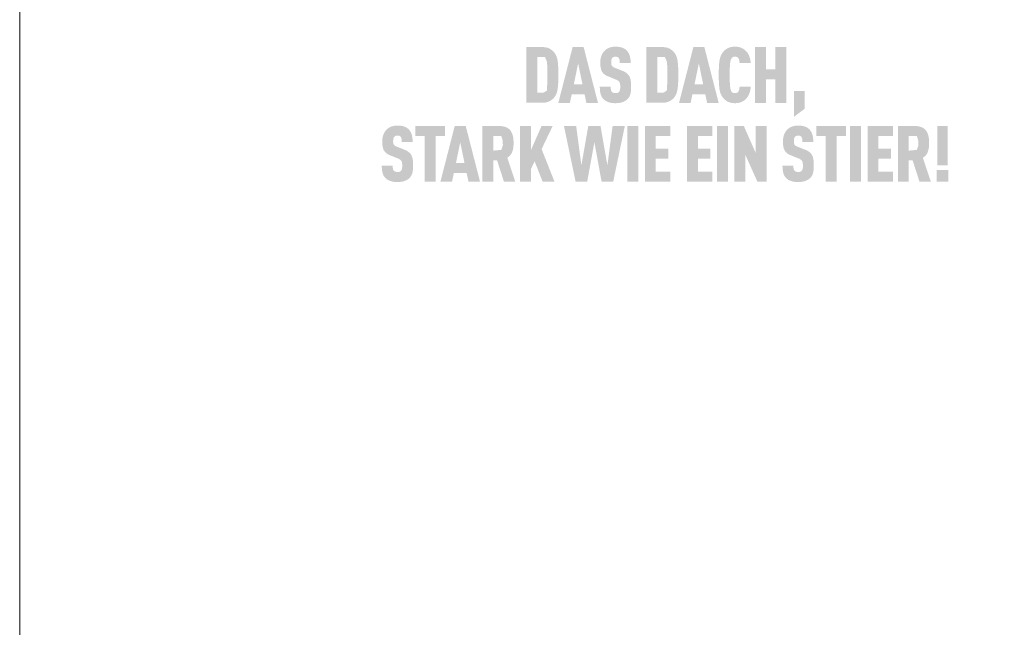
# Model space of a CAD drawing. Units: millimetres. Extents: x 0 to 49754, y 0 to 1470.
# Drawn here: x 3271 to 3461, y 651 to 768 of the extents above; entities that cross this region are included whole.
import ezdxf

# ---------------------------------------------------------------- set-up
doc = ezdxf.new("R2010")
doc.units = ezdxf.units.MM
doc.layers.add('01_PREFA-Dachprodukt', color=12, linetype='Continuous', lineweight=25, true_color=0xe1000f)
doc.layers.add('10_Blattrahmen', color=18, linetype='Continuous', lineweight=20, true_color=0x000000)

msp = doc.modelspace()

# ---------------------------------------------------------------- hatches: boundary and pattern name
h = msp.add_hatch(color=256)
h.dxf.hatch_style = 1
h.paths.add_polyline_path([(3375.122, 756.175), (3375.141, 756.849), (3375.141, 758.325), (3375.122, 758.962), (3375.106, 759.279), (3375.084, 759.583), (3375.057, 759.875), (3375.026, 760.154), (3375.008, 760.289), (3374.986, 760.421), (3374.961, 760.549), (3374.933, 760.674), (3374.902, 760.795), (3374.868, 760.912), (3374.831, 761.027), (3374.811, 761.083), (3374.791, 761.138), (3374.769, 761.192), (3374.747, 761.245), (3374.724, 761.297), (3374.7, 761.349), (3374.676, 761.399), (3374.651, 761.449), (3374.625, 761.498), (3374.598, 761.546), (3374.57, 761.593), (3374.542, 761.64), (3374.513, 761.685), (3374.483, 761.73), (3374.452, 761.774), (3374.42, 761.817), (3374.388, 761.859), (3374.311, 761.954), (3374.266, 762.006), (3374.219, 762.058), (3374.17, 762.108), (3374.12, 762.158), (3374.068, 762.206), (3374.014, 762.254), (3373.959, 762.3), (3373.902, 762.345), (3373.844, 762.39), (3373.784, 762.433), (3373.722, 762.475), (3373.658, 762.516), (3373.593, 762.556), (3373.526, 762.595), (3373.458, 762.633), (3373.423, 762.652), (3373.387, 762.67), (3373.351, 762.687), (3373.314, 762.704), (3373.276, 762.72), (3373.238, 762.736), (3373.198, 762.751), (3373.158, 762.765), (3373.118, 762.779), (3373.076, 762.793), (3372.991, 762.818), (3372.904, 762.841), (3372.813, 762.861), (3372.72, 762.88), (3372.623, 762.896), (3372.524, 762.91), (3372.422, 762.922), (3372.317, 762.931), (3372.209, 762.938), (3372.099, 762.943), (3368.955, 762.946), (3368.955, 752.165), (3371.985, 752.165), (3372.099, 752.168), (3372.209, 752.173), (3372.317, 752.18), (3372.422, 752.19), (3372.524, 752.201), (3372.623, 752.215), (3372.72, 752.232), (3372.813, 752.25), (3372.904, 752.271), (3372.991, 752.294), (3373.076, 752.319), (3373.118, 752.332), (3373.158, 752.346), (3373.198, 752.361), (3373.238, 752.376), (3373.276, 752.391), (3373.314, 752.408), (3373.351, 752.424), (3373.387, 752.442), (3373.423, 752.46), (3373.458, 752.478), (3373.526, 752.516), (3373.593, 752.555), (3373.658, 752.595), (3373.722, 752.636), (3373.784, 752.679), (3373.844, 752.722), (3373.902, 752.766), (3373.959, 752.812), (3374.014, 752.858), (3374.068, 752.905), (3374.12, 752.954), (3374.17, 753.003), (3374.219, 753.054), (3374.266, 753.105), (3374.311, 753.158), (3374.388, 753.253), (3374.42, 753.295), (3374.452, 753.338), (3374.483, 753.382), (3374.513, 753.427), (3374.542, 753.473), (3374.57, 753.519), (3374.598, 753.567), (3374.625, 753.615), (3374.651, 753.665), (3374.676, 753.715), (3374.7, 753.766), (3374.724, 753.818), (3374.747, 753.87), (3374.769, 753.924), (3374.791, 753.979), (3374.831, 754.09), (3374.868, 754.206), (3374.902, 754.325), (3374.933, 754.447), (3374.961, 754.573), (3374.986, 754.703), (3375.008, 754.836), (3375.026, 754.972), (3375.057, 755.255), (3375.084, 755.55), (3375.106, 755.856)])
h.paths.add_polyline_path([(3373.002, 755.812), (3372.92, 754.519), (3372.233, 754.106), (3371.061, 754.106), (3371.061, 761.005), (3372.564, 761.005), (3372.927, 760.177), (3372.998, 759.414), (3373.031, 758.468), (3373.038, 756.885)], flags=16)
h = msp.add_hatch(color=256)
h.dxf.hatch_style = 1
h.paths.add_polyline_path([(3377.731, 753.828), (3380.213, 753.828), (3380.561, 752.158), (3382.801, 752.158), (3380.031, 762.953), (3377.912, 762.953), (3375.143, 752.158), (3377.382, 752.158)])
h.paths.add_polyline_path([(3378.139, 755.768), (3378.972, 759.779), (3379.804, 755.768)], flags=16)
h = msp.add_hatch(color=256)
h.dxf.hatch_style = 1
h.paths.add_polyline_path([(3388.325, 757.921), (3388.282, 757.953), (3388.238, 757.984), (3388.193, 758.015), (3388.146, 758.045), (3388.098, 758.075), (3388.049, 758.104), (3387.999, 758.132), (3387.947, 758.16), (3387.841, 758.215), (3387.73, 758.267), (3387.614, 758.318), (3386.033, 758.942), (3385.935, 758.984), (3385.84, 759.032), (3385.758, 759.08), (3385.698, 759.119), (3385.637, 759.165), (3385.578, 759.219), (3385.528, 759.275), (3385.488, 759.332), (3385.454, 759.397), (3385.429, 759.46), (3385.41, 759.519), (3385.395, 759.583), (3385.383, 759.642), (3385.372, 759.724), (3385.363, 759.828), (3385.359, 759.941), (3385.363, 760.159), (3385.367, 760.249), (3385.379, 760.355), (3385.391, 760.434), (3385.407, 760.504), (3385.426, 760.569), (3385.45, 760.631), (3385.478, 760.69), (3385.511, 760.745), (3385.572, 760.83), (3385.617, 760.881), (3385.668, 760.925), (3385.721, 760.961), (3385.777, 760.991), (3385.838, 761.017), (3385.904, 761.039), (3385.974, 761.056), (3386.05, 761.069), (3386.161, 761.081), (3386.248, 761.08), (3386.331, 761.074), (3386.409, 761.062), (3386.48, 761.046), (3386.548, 761.024), (3386.613, 760.994), (3386.682, 760.953), (3386.744, 760.904), (3386.798, 760.849), (3386.845, 760.786), (3386.889, 760.716), (3386.925, 760.639), (3386.955, 760.558), (3386.977, 760.472), (3386.989, 760.398), (3386.998, 760.319), (3387.003, 760.255), (3387.011, 760.152), (3387.015, 759.99), (3387.014, 759.851), (3389.125, 759.851), (3389.123, 760.051), (3389.114, 760.246), (3389.1, 760.435), (3389.09, 760.527), (3389.079, 760.618), (3389.066, 760.708), (3389.052, 760.796), (3389.036, 760.883), (3389.019, 760.968), (3389, 761.052), (3388.98, 761.135), (3388.958, 761.216), (3388.934, 761.295), (3388.909, 761.373), (3388.882, 761.45), (3388.853, 761.524), (3388.822, 761.597), (3388.79, 761.669), (3388.755, 761.738), (3388.719, 761.806), (3388.681, 761.872), (3388.641, 761.936), (3388.599, 761.999), (3388.555, 762.06), (3388.51, 762.119), (3388.462, 762.177), (3388.413, 762.233), (3388.362, 762.287), (3388.309, 762.339), (3388.267, 762.381), (3388.222, 762.421), (3388.177, 762.459), (3388.129, 762.497), (3388.081, 762.533), (3388.03, 762.568), (3387.978, 762.601), (3387.925, 762.634), (3387.87, 762.665), (3387.814, 762.694), (3387.756, 762.723), (3387.696, 762.75), (3387.635, 762.776), (3387.573, 762.8), (3387.509, 762.823), (3387.443, 762.845), (3387.376, 762.866), (3387.308, 762.885), (3387.238, 762.904), (3387.166, 762.92), (3387.093, 762.936), (3387.018, 762.95), (3386.942, 762.963), (3386.864, 762.975), (3386.785, 762.985), (3386.704, 762.994), (3386.538, 763.008), (3386.366, 763.018), (3386.187, 763.022), (3386.034, 763.018), (3385.959, 763.014), (3385.884, 763.008), (3385.811, 763.002), (3385.738, 762.994), (3385.667, 762.985), (3385.597, 762.975), (3385.527, 762.963), (3385.459, 762.95), (3385.391, 762.936), (3385.325, 762.92), (3385.26, 762.904), (3385.195, 762.885), (3385.132, 762.866), (3385.069, 762.845), (3385.008, 762.823), (3384.947, 762.8), (3384.888, 762.776), (3384.829, 762.75), (3384.772, 762.723), (3384.715, 762.694), (3384.659, 762.665), (3384.605, 762.634), (3384.551, 762.601), (3384.499, 762.568), (3384.447, 762.533), (3384.396, 762.497), (3384.347, 762.459), (3384.298, 762.421), (3384.251, 762.381), (3384.204, 762.339), (3384.145, 762.286), (3384.088, 762.23), (3384.033, 762.174), (3383.98, 762.116), (3383.929, 762.056), (3383.88, 761.995), (3383.832, 761.933), (3383.787, 761.869), (3383.743, 761.804), (3383.701, 761.738), (3383.661, 761.67), (3383.623, 761.6), (3383.587, 761.529), (3383.553, 761.457), (3383.521, 761.383), (3383.49, 761.308), (3383.462, 761.232), (3383.435, 761.154), (3383.41, 761.076), (3383.387, 760.996), (3383.366, 760.916), (3383.346, 760.834), (3383.329, 760.751), (3383.313, 760.667), (3383.3, 760.582), (3383.288, 760.496), (3383.277, 760.408), (3383.269, 760.32), (3383.263, 760.231), (3383.258, 760.14), (3383.256, 760.048), (3383.255, 759.806), (3383.259, 759.661), (3383.265, 759.521), (3383.275, 759.386), (3383.287, 759.257), (3383.302, 759.132), (3383.32, 759.012), (3383.341, 758.897), (3383.365, 758.787), (3383.377, 758.734), (3383.391, 758.682), (3383.405, 758.632), (3383.421, 758.582), (3383.436, 758.534), (3383.453, 758.487), (3383.47, 758.442), (3383.488, 758.397), (3383.507, 758.354), (3383.526, 758.312), (3383.546, 758.272), (3383.567, 758.232), (3383.588, 758.194), (3383.611, 758.158), (3383.634, 758.122), (3383.658, 758.086), (3383.682, 758.051), (3383.708, 758.017), (3383.734, 757.983), (3383.761, 757.95), (3383.79, 757.917), (3383.818, 757.885), (3383.848, 757.853), (3383.879, 757.822), (3383.91, 757.791), (3383.943, 757.761), (3383.976, 757.731), (3384.01, 757.702), (3384.045, 757.674), (3384.081, 757.646), (3384.117, 757.618), (3384.155, 757.592), (3384.193, 757.565), (3384.232, 757.539), (3384.272, 757.514), (3384.313, 757.489), (3384.354, 757.465), (3384.397, 757.441), (3384.44, 757.418), (3384.484, 757.395), (3384.575, 757.352), (3384.67, 757.31), (3386.141, 756.716), (3386.28, 756.663), (3386.346, 756.636), (3386.408, 756.608), (3386.497, 756.565), (3386.588, 756.514), (3386.652, 756.474), (3386.72, 756.427), (3386.781, 756.378), (3386.835, 756.328), (3386.883, 756.276), (3386.926, 756.219), (3386.96, 756.164), (3386.99, 756.1), (3387.018, 756.026), (3387.043, 755.945), (3387.064, 755.852), (3387.079, 755.758), (3387.088, 755.689), (3387.096, 755.616), (3387.102, 755.54), (3387.106, 755.46), (3387.108, 755.377), (3387.109, 755.291), (3387.108, 755.077), (3387.103, 754.974), (3387.097, 754.904), (3387.09, 754.837), (3387.079, 754.761), (3387.064, 754.683), (3387.043, 754.6), (3387.018, 754.523), (3386.988, 754.453), (3386.953, 754.387), (3386.914, 754.329), (3386.889, 754.301), (3386.867, 754.271), (3386.824, 754.226), (3386.776, 754.185), (3386.72, 754.148), (3386.658, 754.116), (3386.593, 754.089), (3386.523, 754.068), (3386.447, 754.052), (3386.366, 754.04), (3386.276, 754.032), (3386.177, 754.031), (3386.094, 754.034), (3386.007, 754.042), (3385.926, 754.056), (3385.852, 754.075), (3385.785, 754.098), (3385.721, 754.126), (3385.654, 754.161), (3385.588, 754.205), (3385.531, 754.253), (3385.49, 754.298), (3385.45, 754.351), (3385.415, 754.405), (3385.38, 754.471), (3385.348, 754.55), (3385.323, 754.635), (3385.312, 754.694), (3385.301, 754.756), (3385.292, 754.82), (3385.285, 754.887), (3385.28, 754.956), (3385.275, 755.029), (3385.273, 755.103), (3385.271, 755.181), (3385.272, 755.261), (3383.164, 755.261), (3383.165, 755.06), (3383.172, 754.866), (3383.183, 754.68), (3383.2, 754.501), (3383.222, 754.329), (3383.235, 754.246), (3383.249, 754.165), (3383.265, 754.085), (3383.281, 754.008), (3383.299, 753.932), (3383.319, 753.858), (3383.339, 753.786), (3383.362, 753.715), (3383.386, 753.645), (3383.413, 753.577), (3383.44, 753.511), (3383.47, 753.446), (3383.501, 753.382), (3383.535, 753.32), (3383.569, 753.26), (3383.606, 753.201), (3383.644, 753.144), (3383.685, 753.087), (3383.727, 753.033), (3383.77, 752.98), (3383.816, 752.928), (3383.863, 752.878), (3383.908, 752.833), (3383.955, 752.789), (3384.004, 752.746), (3384.055, 752.704), (3384.107, 752.664), (3384.161, 752.625), (3384.217, 752.587), (3384.275, 752.55), (3384.334, 752.515), (3384.395, 752.481), (3384.458, 752.448), (3384.522, 752.416), (3384.589, 752.386), (3384.657, 752.357), (3384.727, 752.329), (3384.799, 752.302), (3384.872, 752.277), (3384.947, 752.253), (3385.024, 752.231), (3385.103, 752.211), (3385.183, 752.192), (3385.266, 752.175), (3385.35, 752.159), (3385.436, 752.145), (3385.524, 752.132), (3385.613, 752.122), (3385.704, 752.112), (3385.797, 752.105), (3385.892, 752.099), (3385.989, 752.094), (3386.187, 752.09), (3386.385, 752.095), (3386.481, 752.1), (3386.576, 752.106), (3386.669, 752.115), (3386.76, 752.124), (3386.85, 752.136), (3386.938, 752.149), (3387.024, 752.164), (3387.109, 752.181), (3387.192, 752.199), (3387.273, 752.219), (3387.353, 752.241), (3387.431, 752.264), (3387.508, 752.289), (3387.582, 752.315), (3387.655, 752.343), (3387.727, 752.372), (3387.796, 752.403), (3387.864, 752.434), (3387.929, 752.466), (3387.993, 752.5), (3388.055, 752.534), (3388.116, 752.57), (3388.174, 752.606), (3388.231, 752.644), (3388.285, 752.683), (3388.338, 752.723), (3388.389, 752.764), (3388.439, 752.806), (3388.486, 752.849), (3388.532, 752.894), (3388.581, 752.945), (3388.628, 752.998), (3388.674, 753.052), (3388.717, 753.108), (3388.738, 753.136), (3388.758, 753.165), (3388.778, 753.194), (3388.797, 753.223), (3388.835, 753.283), (3388.87, 753.344), (3388.903, 753.407), (3388.934, 753.471), (3388.963, 753.536), (3388.99, 753.603), (3389.016, 753.671), (3389.039, 753.741), (3389.06, 753.812), (3389.079, 753.884), (3389.096, 753.958), (3389.112, 754.034), (3389.127, 754.111), (3389.141, 754.191), (3389.165, 754.354), (3389.185, 754.525), (3389.199, 754.702), (3389.209, 754.886), (3389.214, 755.078), (3389.214, 755.276), (3389.215, 755.449), (3389.212, 755.617), (3389.207, 755.778), (3389.198, 755.934), (3389.186, 756.083), (3389.172, 756.227), (3389.154, 756.365), (3389.133, 756.497), (3389.109, 756.623), (3389.096, 756.683), (3389.082, 756.743), (3389.067, 756.8), (3389.052, 756.857), (3389.035, 756.912), (3389.018, 756.965), (3389, 757.017), (3388.982, 757.067), (3388.963, 757.116), (3388.942, 757.163), (3388.922, 757.209), (3388.9, 757.254), (3388.878, 757.297), (3388.854, 757.338), (3388.83, 757.379), (3388.805, 757.419), (3388.778, 757.458), (3388.751, 757.497), (3388.722, 757.535), (3388.692, 757.573), (3388.66, 757.61), (3388.628, 757.647), (3388.594, 757.683), (3388.559, 757.718), (3388.523, 757.754), (3388.486, 757.788), (3388.448, 757.822), (3388.408, 757.856), (3388.367, 757.888)])
h = msp.add_hatch(color=256)
h.dxf.hatch_style = 1
h.paths.add_polyline_path([(3392.144, 752.165), (3395.174, 752.165), (3395.288, 752.168), (3395.398, 752.173), (3395.506, 752.18), (3395.611, 752.19), (3395.713, 752.201), (3395.812, 752.215), (3395.909, 752.232), (3396.002, 752.25), (3396.093, 752.271), (3396.18, 752.294), (3396.265, 752.319), (3396.307, 752.332), (3396.347, 752.346), (3396.387, 752.361), (3396.427, 752.376), (3396.465, 752.391), (3396.503, 752.408), (3396.54, 752.424), (3396.577, 752.442), (3396.612, 752.46), (3396.647, 752.478), (3396.716, 752.516), (3396.782, 752.555), (3396.847, 752.595), (3396.911, 752.636), (3396.973, 752.679), (3397.033, 752.722), (3397.091, 752.766), (3397.148, 752.812), (3397.204, 752.858), (3397.257, 752.905), (3397.309, 752.954), (3397.359, 753.003), (3397.408, 753.054), (3397.455, 753.105), (3397.5, 753.158), (3397.577, 753.253), (3397.609, 753.295), (3397.641, 753.338), (3397.672, 753.382), (3397.702, 753.427), (3397.731, 753.473), (3397.759, 753.519), (3397.787, 753.567), (3397.814, 753.615), (3397.84, 753.665), (3397.865, 753.715), (3397.89, 753.766), (3397.913, 753.818), (3397.936, 753.87), (3397.958, 753.924), (3397.98, 753.979), (3398.02, 754.09), (3398.057, 754.206), (3398.091, 754.325), (3398.122, 754.447), (3398.15, 754.573), (3398.175, 754.703), (3398.197, 754.836), (3398.215, 754.972), (3398.247, 755.255), (3398.273, 755.55), (3398.295, 755.856), (3398.312, 756.175), (3398.331, 756.849), (3398.33, 758.325), (3398.312, 758.962), (3398.295, 759.279), (3398.273, 759.583), (3398.247, 759.875), (3398.215, 760.154), (3398.197, 760.289), (3398.175, 760.421), (3398.15, 760.549), (3398.122, 760.674), (3398.091, 760.795), (3398.057, 760.912), (3398.02, 761.027), (3398, 761.083), (3397.98, 761.138), (3397.958, 761.192), (3397.936, 761.245), (3397.913, 761.297), (3397.89, 761.349), (3397.865, 761.399), (3397.84, 761.449), (3397.814, 761.498), (3397.787, 761.546), (3397.759, 761.593), (3397.731, 761.64), (3397.702, 761.685), (3397.672, 761.73), (3397.641, 761.774), (3397.609, 761.817), (3397.577, 761.859), (3397.5, 761.954), (3397.455, 762.006), (3397.408, 762.058), (3397.359, 762.108), (3397.309, 762.158), (3397.257, 762.206), (3397.204, 762.254), (3397.148, 762.3), (3397.091, 762.345), (3397.033, 762.39), (3396.973, 762.433), (3396.911, 762.475), (3396.847, 762.516), (3396.782, 762.556), (3396.716, 762.595), (3396.647, 762.633), (3396.612, 762.652), (3396.577, 762.67), (3396.54, 762.687), (3396.503, 762.704), (3396.465, 762.72), (3396.427, 762.736), (3396.387, 762.751), (3396.347, 762.765), (3396.307, 762.779), (3396.265, 762.793), (3396.18, 762.818), (3396.093, 762.841), (3396.002, 762.861), (3395.909, 762.88), (3395.812, 762.896), (3395.713, 762.91), (3395.611, 762.922), (3395.506, 762.931), (3395.398, 762.938), (3395.288, 762.943), (3392.144, 762.946)])
h.paths.add_polyline_path([(3394.25, 761.005), (3395.753, 761.005), (3396.116, 760.177), (3396.187, 759.414), (3396.22, 758.468), (3396.227, 756.885), (3396.191, 755.812), (3396.109, 754.519), (3395.422, 754.106), (3394.25, 754.106)], flags=16)
h = msp.add_hatch(color=256)
h.dxf.hatch_style = 1
h.paths.add_polyline_path([(3398.48, 752.158), (3400.72, 752.158), (3401.068, 753.828), (3403.55, 753.828), (3403.898, 752.158), (3406.138, 752.158), (3403.369, 762.953), (3401.25, 762.953)])
h.paths.add_polyline_path([(3402.309, 759.779), (3403.142, 755.768), (3401.477, 755.768)], flags=16)
h = msp.add_hatch(color=256)
h.dxf.hatch_style = 1
h.paths.add_polyline_path([(3408.352, 759.807), (3408.376, 759.985), (3408.389, 760.069), (3408.404, 760.15), (3408.419, 760.226), (3408.436, 760.3), (3408.454, 760.369), (3408.472, 760.435), (3408.496, 760.51), (3408.523, 760.585), (3408.558, 760.665), (3408.593, 760.729), (3408.635, 760.791), (3408.683, 760.848), (3408.737, 760.9), (3408.796, 760.946), (3408.851, 760.983), (3408.912, 761.013), (3408.978, 761.038), (3409.053, 761.057), (3409.129, 761.07), (3409.195, 761.077), (3409.27, 761.081), (3409.338, 761.08), (3409.406, 761.076), (3409.487, 761.066), (3409.573, 761.048), (3409.643, 761.026), (3409.705, 761), (3409.759, 760.969), (3409.817, 760.929), (3409.872, 760.88), (3409.922, 760.825), (3409.962, 760.768), (3409.991, 760.718), (3410.041, 760.615), (3410.07, 760.544), (3410.093, 760.473), (3410.113, 760.399), (3410.13, 760.318), (3410.149, 760.188), (3410.161, 760.079), (3410.171, 759.968), (3410.177, 759.856), (3412.326, 759.856), (3412.32, 759.951), (3412.313, 760.045), (3412.304, 760.138), (3412.294, 760.229), (3412.281, 760.32), (3412.267, 760.409), (3412.252, 760.497), (3412.234, 760.584), (3412.215, 760.669), (3412.194, 760.753), (3412.172, 760.837), (3412.148, 760.918), (3412.122, 760.999), (3412.095, 761.079), (3412.065, 761.157), (3412.035, 761.234), (3412.002, 761.31), (3411.969, 761.384), (3411.934, 761.456), (3411.897, 761.527), (3411.86, 761.596), (3411.821, 761.663), (3411.78, 761.729), (3411.739, 761.793), (3411.696, 761.856), (3411.651, 761.917), (3411.606, 761.976), (3411.559, 762.034), (3411.51, 762.09), (3411.461, 762.144), (3411.41, 762.197), (3411.357, 762.248), (3411.307, 762.296), (3411.255, 762.342), (3411.203, 762.387), (3411.149, 762.43), (3411.096, 762.471), (3411.041, 762.511), (3410.985, 762.55), (3410.929, 762.587), (3410.872, 762.622), (3410.814, 762.656), (3410.756, 762.689), (3410.696, 762.72), (3410.636, 762.749), (3410.575, 762.777), (3410.514, 762.803), (3410.451, 762.828), (3410.388, 762.852), (3410.323, 762.874), (3410.257, 762.894), (3410.19, 762.913), (3410.121, 762.93), (3410.051, 762.946), (3409.98, 762.96), (3409.908, 762.973), (3409.834, 762.985), (3409.76, 762.994), (3409.683, 763.003), (3409.606, 763.01), (3409.527, 763.015), (3409.448, 763.019), (3409.366, 763.021), (3409.284, 763.022), (3409.177, 763.019), (3409.073, 763.014), (3408.971, 763.007), (3408.871, 762.997), (3408.773, 762.986), (3408.678, 762.971), (3408.586, 762.955), (3408.496, 762.936), (3408.408, 762.915), (3408.322, 762.892), (3408.239, 762.866), (3408.158, 762.838), (3408.119, 762.823), (3408.08, 762.808), (3408.042, 762.792), (3408.004, 762.775), (3407.967, 762.758), (3407.93, 762.74), (3407.894, 762.722), (3407.859, 762.703), (3407.79, 762.664), (3407.722, 762.624), (3407.656, 762.582), (3407.592, 762.54), (3407.529, 762.496), (3407.468, 762.451), (3407.409, 762.404), (3407.351, 762.356), (3407.295, 762.307), (3407.241, 762.257), (3407.188, 762.206), (3407.137, 762.153), (3407.088, 762.099), (3407.04, 762.044), (3406.994, 761.988), (3406.917, 761.887), (3406.884, 761.842), (3406.853, 761.797), (3406.822, 761.752), (3406.792, 761.705), (3406.763, 761.658), (3406.735, 761.61), (3406.707, 761.562), (3406.68, 761.512), (3406.654, 761.462), (3406.629, 761.411), (3406.604, 761.359), (3406.581, 761.307), (3406.558, 761.253), (3406.514, 761.144), (3406.474, 761.033), (3406.437, 760.918), (3406.402, 760.8), (3406.371, 760.678), (3406.344, 760.554), (3406.319, 760.427), (3406.297, 760.297), (3406.279, 760.164), (3406.247, 759.887), (3406.221, 759.596), (3406.199, 759.291), (3406.182, 758.973), (3406.163, 758.292), (3406.163, 756.819), (3406.182, 756.139), (3406.199, 755.82), (3406.221, 755.515), (3406.247, 755.224), (3406.279, 754.948), (3406.297, 754.814), (3406.319, 754.684), (3406.344, 754.557), (3406.371, 754.433), (3406.402, 754.312), (3406.437, 754.194), (3406.474, 754.079), (3406.514, 753.967), (3406.558, 753.858), (3406.581, 753.805), (3406.604, 753.752), (3406.629, 753.701), (3406.654, 753.65), (3406.68, 753.599), (3406.707, 753.55), (3406.735, 753.501), (3406.763, 753.453), (3406.792, 753.406), (3406.822, 753.36), (3406.853, 753.314), (3406.884, 753.269), (3406.917, 753.225), (3406.994, 753.124), (3407.04, 753.068), (3407.088, 753.012), (3407.137, 752.958), (3407.188, 752.906), (3407.241, 752.854), (3407.295, 752.804), (3407.351, 752.755), (3407.409, 752.707), (3407.468, 752.661), (3407.529, 752.616), (3407.592, 752.572), (3407.656, 752.529), (3407.722, 752.488), (3407.79, 752.447), (3407.859, 752.408), (3407.894, 752.389), (3407.93, 752.371), (3407.967, 752.353), (3408.004, 752.336), (3408.042, 752.32), (3408.08, 752.304), (3408.119, 752.288), (3408.158, 752.273), (3408.239, 752.245), (3408.322, 752.22), (3408.408, 752.196), (3408.496, 752.175), (3408.586, 752.156), (3408.678, 752.14), (3408.773, 752.126), (3408.871, 752.114), (3408.971, 752.105), (3409.073, 752.097), (3409.177, 752.092), (3409.284, 752.09), (3409.366, 752.091), (3409.448, 752.093), (3409.527, 752.097), (3409.606, 752.102), (3409.683, 752.109), (3409.76, 752.117), (3409.834, 752.127), (3409.908, 752.138), (3409.98, 752.151), (3410.051, 752.165), (3410.121, 752.181), (3410.19, 752.199), (3410.257, 752.218), (3410.323, 752.238), (3410.388, 752.26), (3410.451, 752.283), (3410.514, 752.308), (3410.575, 752.335), (3410.636, 752.363), (3410.696, 752.392), (3410.756, 752.423), (3410.814, 752.455), (3410.872, 752.489), (3410.929, 752.525), (3410.985, 752.562), (3411.041, 752.6), (3411.096, 752.64), (3411.149, 752.682), (3411.203, 752.725), (3411.255, 752.77), (3411.307, 752.816), (3411.357, 752.863), (3411.41, 752.914), (3411.461, 752.967), (3411.51, 753.022), (3411.559, 753.078), (3411.606, 753.136), (3411.651, 753.196), (3411.696, 753.257), (3411.739, 753.32), (3411.78, 753.385), (3411.821, 753.451), (3411.86, 753.519), (3411.897, 753.589), (3411.934, 753.661), (3411.969, 753.734), (3412.002, 753.808), (3412.035, 753.885), (3412.065, 753.963), (3412.095, 754.042), (3412.122, 754.122), (3412.148, 754.203), (3412.172, 754.286), (3412.194, 754.37), (3412.215, 754.454), (3412.234, 754.54), (3412.252, 754.628), (3412.267, 754.716), (3412.281, 754.805), (3412.294, 754.896), (3412.304, 754.988), (3412.313, 755.081), (3412.32, 755.175), (3412.326, 755.27), (3410.177, 755.27), (3410.171, 755.158), (3410.161, 755.048), (3410.149, 754.939), (3410.13, 754.808), (3410.113, 754.728), (3410.093, 754.654), (3410.07, 754.582), (3410.042, 754.514), (3409.997, 754.419), (3409.963, 754.359), (3409.922, 754.3), (3409.876, 754.248), (3409.831, 754.205), (3409.776, 754.161), (3409.716, 754.124), (3409.656, 754.095), (3409.59, 754.071), (3409.515, 754.052), (3409.439, 754.04), (3409.373, 754.034), (3409.297, 754.03), (3409.23, 754.032), (3409.161, 754.037), (3409.097, 754.046), (3409.031, 754.059), (3408.964, 754.078), (3408.899, 754.104), (3408.839, 754.136), (3408.776, 754.18), (3408.718, 754.229), (3408.666, 754.282), (3408.62, 754.341), (3408.58, 754.404), (3408.553, 754.458), (3408.523, 754.527), (3408.496, 754.602), (3408.472, 754.676), (3408.454, 754.742), (3408.436, 754.812), (3408.419, 754.885), (3408.404, 754.962), (3408.389, 755.042), (3408.376, 755.126), (3408.352, 755.305), (3408.333, 755.498), (3408.317, 755.705), (3408.294, 756.143), (3408.279, 756.598), (3408.27, 757.556), (3408.279, 758.514), (3408.294, 758.968), (3408.317, 759.406), (3408.333, 759.614)])
h = msp.add_hatch(color=256)
h.dxf.hatch_style = 1
h.paths.add_polyline_path([(3413.169, 752.158), (3415.275, 752.158), (3415.275, 756.699), (3417.098, 756.699), (3417.098, 752.158), (3419.204, 752.158), (3419.204, 762.953), (3417.098, 762.953), (3417.098, 758.639), (3415.275, 758.639), (3415.275, 762.953), (3413.169, 762.953)])
h = msp.add_hatch(color=256)
h.dxf.hatch_style = 1
h.paths.add_polyline_path([(3420.676, 749.438), (3422.782, 751.027), (3422.782, 754.416), (3420.676, 754.416)])
h = msp.add_hatch(color=256)
h.dxf.hatch_style = 1
h.paths.add_polyline_path([(3346.335, 742.536), (3346.296, 742.57), (3346.257, 742.604), (3346.216, 742.637), (3346.174, 742.669), (3346.131, 742.701), (3346.087, 742.732), (3346.041, 742.763), (3345.994, 742.793), (3345.947, 742.823), (3345.897, 742.852), (3345.847, 742.881), (3345.796, 742.909), (3345.689, 742.963), (3345.578, 743.016), (3345.463, 743.066), (3343.881, 743.69), (3343.783, 743.733), (3343.688, 743.78), (3343.606, 743.828), (3343.546, 743.868), (3343.485, 743.913), (3343.426, 743.967), (3343.376, 744.023), (3343.337, 744.08), (3343.303, 744.145), (3343.277, 744.209), (3343.259, 744.268), (3343.243, 744.331), (3343.232, 744.391), (3343.22, 744.472), (3343.211, 744.576), (3343.208, 744.689), (3343.211, 744.907), (3343.216, 744.998), (3343.227, 745.103), (3343.24, 745.183), (3343.255, 745.252), (3343.275, 745.318), (3343.299, 745.38), (3343.327, 745.438), (3343.359, 745.493), (3343.42, 745.578), (3343.466, 745.629), (3343.516, 745.673), (3343.57, 745.709), (3343.626, 745.74), (3343.686, 745.766), (3343.752, 745.787), (3343.823, 745.805), (3343.898, 745.818), (3344.009, 745.829), (3344.096, 745.828), (3344.18, 745.822), (3344.257, 745.811), (3344.328, 745.794), (3344.396, 745.772), (3344.462, 745.742), (3344.53, 745.701), (3344.592, 745.653), (3344.646, 745.597), (3344.694, 745.535), (3344.737, 745.464), (3344.774, 745.387), (3344.803, 745.306), (3344.825, 745.22), (3344.837, 745.146), (3344.846, 745.067), (3344.852, 745.004), (3344.859, 744.9), (3344.863, 744.738), (3344.863, 744.599), (3346.973, 744.599), (3346.971, 744.799), (3346.963, 744.994), (3346.948, 745.183), (3346.938, 745.276), (3346.927, 745.367), (3346.915, 745.456), (3346.9, 745.544), (3346.885, 745.631), (3346.867, 745.716), (3346.848, 745.8), (3346.828, 745.883), (3346.806, 745.964), (3346.782, 746.044), (3346.757, 746.122), (3346.73, 746.198), (3346.701, 746.273), (3346.671, 746.346), (3346.638, 746.417), (3346.604, 746.486), (3346.567, 746.554), (3346.529, 746.62), (3346.489, 746.685), (3346.447, 746.747), (3346.404, 746.808), (3346.358, 746.868), (3346.311, 746.925), (3346.262, 746.981), (3346.211, 747.035), (3346.158, 747.088), (3346.115, 747.129), (3346.071, 747.169), (3346.025, 747.208), (3345.978, 747.245), (3345.929, 747.281), (3345.879, 747.316), (3345.827, 747.35), (3345.774, 747.382), (3345.719, 747.413), (3345.662, 747.442), (3345.604, 747.471), (3345.545, 747.498), (3345.484, 747.524), (3345.421, 747.548), (3345.357, 747.572), (3345.292, 747.594), (3345.225, 747.614), (3345.156, 747.634), (3345.086, 747.652), (3345.014, 747.669), (3344.941, 747.684), (3344.867, 747.698), (3344.79, 747.711), (3344.713, 747.723), (3344.633, 747.733), (3344.553, 747.742), (3344.386, 747.757), (3344.214, 747.766), (3344.036, 747.77), (3343.882, 747.766), (3343.807, 747.762), (3343.733, 747.757), (3343.659, 747.75), (3343.587, 747.742), (3343.516, 747.733), (3343.445, 747.723), (3343.376, 747.711), (3343.307, 747.698), (3343.24, 747.684), (3343.174, 747.669), (3343.108, 747.652), (3343.044, 747.634), (3342.98, 747.614), (3342.918, 747.594), (3342.856, 747.572), (3342.796, 747.548), (3342.736, 747.524), (3342.678, 747.498), (3342.62, 747.471), (3342.564, 747.442), (3342.508, 747.413), (3342.453, 747.382), (3342.4, 747.35), (3342.347, 747.316), (3342.296, 747.281), (3342.245, 747.245), (3342.195, 747.208), (3342.147, 747.169), (3342.099, 747.129), (3342.052, 747.088), (3341.994, 747.034), (3341.937, 746.979), (3341.882, 746.922), (3341.829, 746.864), (3341.777, 746.805), (3341.728, 746.744), (3341.681, 746.681), (3341.635, 746.618), (3341.591, 746.553), (3341.55, 746.486), (3341.51, 746.418), (3341.472, 746.349), (3341.436, 746.278), (3341.401, 746.205), (3341.369, 746.132), (3341.339, 746.057), (3341.31, 745.98), (3341.283, 745.903), (3341.258, 745.824), (3341.235, 745.745), (3341.214, 745.664), (3341.195, 745.582), (3341.177, 745.499), (3341.162, 745.415), (3341.148, 745.33), (3341.136, 745.244), (3341.126, 745.157), (3341.118, 745.068), (3341.111, 744.979), (3341.107, 744.888), (3341.104, 744.797), (3341.104, 744.554), (3341.107, 744.409), (3341.114, 744.27), (3341.123, 744.135), (3341.135, 744.005), (3341.151, 743.88), (3341.169, 743.76), (3341.189, 743.645), (3341.213, 743.535), (3341.226, 743.482), (3341.24, 743.43), (3341.254, 743.38), (3341.269, 743.331), (3341.285, 743.282), (3341.301, 743.236), (3341.318, 743.19), (3341.336, 743.146), (3341.355, 743.103), (3341.374, 743.061), (3341.395, 743.02), (3341.415, 742.981), (3341.437, 742.943), (3341.459, 742.906), (3341.482, 742.87), (3341.506, 742.834), (3341.531, 742.799), (3341.556, 742.765), (3341.583, 742.731), (3341.61, 742.698), (3341.638, 742.665), (3341.667, 742.633), (3341.697, 742.601), (3341.727, 742.57), (3341.759, 742.539), (3341.791, 742.509), (3341.824, 742.48), (3341.858, 742.451), (3341.893, 742.422), (3341.929, 742.394), (3341.966, 742.367), (3342.003, 742.34), (3342.041, 742.313), (3342.08, 742.288), (3342.12, 742.262), (3342.161, 742.237), (3342.203, 742.213), (3342.245, 742.19), (3342.289, 742.166), (3342.333, 742.144), (3342.424, 742.1), (3342.518, 742.058), (3343.989, 741.464), (3344.129, 741.411), (3344.194, 741.384), (3344.256, 741.356), (3344.345, 741.313), (3344.436, 741.262), (3344.501, 741.222), (3344.568, 741.175), (3344.629, 741.126), (3344.684, 741.076), (3344.731, 741.024), (3344.774, 740.968), (3344.808, 740.912), (3344.839, 740.848), (3344.867, 740.775), (3344.891, 740.693), (3344.913, 740.6), (3344.928, 740.506), (3344.937, 740.437), (3344.944, 740.364), (3344.95, 740.288), (3344.954, 740.209), (3344.957, 740.126), (3344.957, 740.039), (3344.956, 739.826), (3344.951, 739.722), (3344.946, 739.652), (3344.938, 739.586), (3344.927, 739.509), (3344.913, 739.431), (3344.892, 739.348), (3344.866, 739.271), (3344.837, 739.201), (3344.802, 739.135), (3344.762, 739.078), (3344.738, 739.049), (3344.716, 739.02), (3344.673, 738.974), (3344.624, 738.933), (3344.569, 738.896), (3344.506, 738.864), (3344.441, 738.838), (3344.371, 738.816), (3344.295, 738.8), (3344.214, 738.788), (3344.124, 738.78), (3344.026, 738.779), (3343.942, 738.782), (3343.855, 738.791), (3343.775, 738.804), (3343.7, 738.823), (3343.633, 738.846), (3343.569, 738.874), (3343.503, 738.91), (3343.436, 738.954), (3343.379, 739.002), (3343.339, 739.046), (3343.298, 739.099), (3343.263, 739.154), (3343.229, 739.219), (3343.197, 739.299), (3343.172, 739.383), (3343.16, 739.443), (3343.15, 739.504), (3343.141, 739.568), (3343.134, 739.635), (3343.128, 739.705), (3343.124, 739.777), (3343.121, 739.852), (3343.12, 739.929), (3343.12, 740.009), (3341.012, 740.009), (3341.014, 739.808), (3341.02, 739.615), (3341.032, 739.428), (3341.049, 739.249), (3341.07, 739.078), (3341.083, 738.995), (3341.098, 738.913), (3341.113, 738.834), (3341.13, 738.756), (3341.148, 738.68), (3341.167, 738.606), (3341.188, 738.534), (3341.211, 738.463), (3341.235, 738.393), (3341.261, 738.326), (3341.289, 738.259), (3341.319, 738.194), (3341.35, 738.131), (3341.383, 738.069), (3341.418, 738.008), (3341.455, 737.949), (3341.493, 737.892), (3341.533, 737.836), (3341.575, 737.781), (3341.619, 737.728), (3341.664, 737.677), (3341.711, 737.627), (3341.757, 737.581), (3341.804, 737.537), (3341.852, 737.494), (3341.903, 737.453), (3341.955, 737.412), (3342.009, 737.373), (3342.065, 737.335), (3342.123, 737.299), (3342.182, 737.263), (3342.243, 737.229), (3342.306, 737.196), (3342.371, 737.165), (3342.437, 737.134), (3342.505, 737.105), (3342.575, 737.077), (3342.647, 737.05), (3342.72, 737.025), (3342.796, 737.002), (3342.873, 736.979), (3342.951, 736.959), (3343.032, 736.94), (3343.114, 736.923), (3343.198, 736.907), (3343.284, 736.893), (3343.372, 736.881), (3343.461, 736.87), (3343.553, 736.861), (3343.646, 736.853), (3343.741, 736.847), (3343.837, 736.842), (3344.036, 736.838), (3344.233, 736.843), (3344.33, 736.848), (3344.424, 736.855), (3344.517, 736.863), (3344.609, 736.873), (3344.698, 736.884), (3344.786, 736.898), (3344.873, 736.913), (3344.957, 736.929), (3345.04, 736.947), (3345.122, 736.967), (3345.202, 736.989), (3345.28, 737.012), (3345.356, 737.037), (3345.431, 737.064), (3345.504, 737.092), (3345.575, 737.121), (3345.644, 737.151), (3345.712, 737.182), (3345.778, 737.214), (3345.842, 737.248), (3345.904, 737.282), (3345.964, 737.318), (3346.022, 737.355), (3346.079, 737.392), (3346.134, 737.431), (3346.187, 737.471), (3346.238, 737.512), (3346.287, 737.554), (3346.335, 737.597), (3346.38, 737.642), (3346.43, 737.693), (3346.477, 737.746), (3346.522, 737.8), (3346.565, 737.856), (3346.586, 737.884), (3346.607, 737.913), (3346.627, 737.942), (3346.646, 737.971), (3346.683, 738.031), (3346.718, 738.092), (3346.751, 738.155), (3346.783, 738.219), (3346.812, 738.284), (3346.839, 738.351), (3346.864, 738.42), (3346.887, 738.489), (3346.908, 738.56), (3346.927, 738.633), (3346.945, 738.707), (3346.961, 738.782), (3346.976, 738.86), (3346.99, 738.939), (3347.014, 739.102), (3347.033, 739.273), (3347.048, 739.45), (3347.057, 739.635), (3347.062, 739.826), (3347.062, 740.024), (3347.063, 740.197), (3347.061, 740.365), (3347.055, 740.526), (3347.047, 740.682), (3347.035, 740.832), (3347.02, 740.975), (3347.002, 741.113), (3346.981, 741.245), (3346.957, 741.371), (3346.944, 741.432), (3346.93, 741.491), (3346.915, 741.549), (3346.9, 741.605), (3346.884, 741.66), (3346.867, 741.713), (3346.849, 741.765), (3346.83, 741.815), (3346.811, 741.864), (3346.791, 741.912), (3346.77, 741.958), (3346.748, 742.002), (3346.726, 742.045), (3346.703, 742.086), (3346.679, 742.127), (3346.653, 742.167), (3346.627, 742.206), (3346.599, 742.245), (3346.57, 742.283), (3346.54, 742.321), (3346.509, 742.358), (3346.476, 742.395), (3346.443, 742.431), (3346.408, 742.467), (3346.372, 742.502)])
h = msp.add_hatch(color=256)
h.dxf.hatch_style = 1
h.paths.add_polyline_path([(3351.412, 745.754), (3353.228, 745.754), (3353.228, 747.694), (3347.49, 747.694), (3347.49, 745.754), (3349.306, 745.754), (3349.306, 736.907), (3351.412, 736.907)])
h = msp.add_hatch(color=256)
h.dxf.hatch_style = 1
h.paths.add_polyline_path([(3352.347, 736.907), (3354.587, 736.907), (3354.935, 738.576), (3357.417, 738.576), (3357.765, 736.907), (3360.005, 736.907), (3357.235, 747.701), (3355.116, 747.701)])
h.paths.add_polyline_path([(3355.343, 740.517), (3356.176, 744.527), (3357.008, 740.517)], flags=16)
h = msp.add_hatch(color=256)
h.dxf.hatch_style = 1
h.paths.add_polyline_path([(3360.448, 736.907), (3362.554, 736.907), (3362.554, 741.069), (3363.286, 741.069), (3364.629, 736.907), (3366.831, 736.907), (3365.281, 741.539), (3365.373, 741.602), (3365.417, 741.634), (3365.46, 741.667), (3365.502, 741.7), (3365.544, 741.734), (3365.584, 741.768), (3365.623, 741.803), (3365.661, 741.838), (3365.698, 741.873), (3365.735, 741.909), (3365.77, 741.945), (3365.804, 741.982), (3365.837, 742.02), (3365.87, 742.058), (3365.901, 742.096), (3365.931, 742.135), (3365.96, 742.174), (3365.989, 742.213), (3366.016, 742.254), (3366.042, 742.294), (3366.068, 742.335), (3366.092, 742.377), (3366.115, 742.419), (3366.138, 742.461), (3366.159, 742.504), (3366.179, 742.548), (3366.198, 742.592), (3366.217, 742.636), (3366.234, 742.681), (3366.251, 742.726), (3366.266, 742.772), (3366.295, 742.865), (3366.321, 742.958), (3366.346, 743.053), (3366.369, 743.149), (3366.389, 743.246), (3366.408, 743.344), (3366.424, 743.444), (3366.439, 743.544), (3366.452, 743.646), (3366.462, 743.749), (3366.471, 743.853), (3366.477, 743.958), (3366.482, 744.064), (3366.484, 744.171), (3366.484, 744.28), (3366.481, 744.771), (3366.471, 744.953), (3366.457, 745.13), (3366.437, 745.301), (3366.426, 745.385), (3366.412, 745.467), (3366.398, 745.548), (3366.382, 745.627), (3366.365, 745.705), (3366.347, 745.782), (3366.327, 745.857), (3366.306, 745.931), (3366.283, 746.004), (3366.26, 746.075), (3366.234, 746.145), (3366.208, 746.213), (3366.18, 746.28), (3366.151, 746.346), (3366.121, 746.41), (3366.089, 746.473), (3366.056, 746.534), (3366.022, 746.594), (3365.986, 746.653), (3365.949, 746.71), (3365.911, 746.766), (3365.871, 746.821), (3365.851, 746.847), (3365.83, 746.874), (3365.809, 746.9), (3365.787, 746.925), (3365.764, 746.95), (3365.741, 746.975), (3365.717, 746.999), (3365.693, 747.023), (3365.669, 747.046), (3365.644, 747.069), (3365.618, 747.092), (3365.592, 747.114), (3365.565, 747.136), (3365.538, 747.157), (3365.51, 747.178), (3365.482, 747.198), (3365.453, 747.219), (3365.423, 747.238), (3365.394, 747.257), (3365.363, 747.276), (3365.301, 747.313), (3365.236, 747.347), (3365.17, 747.381), (3365.101, 747.412), (3365.03, 747.442), (3364.957, 747.47), (3364.882, 747.496), (3364.805, 747.521), (3364.726, 747.544), (3364.644, 747.566), (3364.561, 747.586), (3364.475, 747.604), (3364.388, 747.62), (3364.298, 747.635), (3364.206, 747.648), (3364.112, 747.66), (3364.016, 747.67), (3363.918, 747.678), (3363.818, 747.685), (3363.715, 747.69), (3363.504, 747.694), (3360.448, 747.694)])
h.paths.add_polyline_path([(3362.554, 745.754), (3364.108, 745.754), (3364.283, 745.201), (3364.299, 745.147), (3364.371, 744.868), (3364.374, 744.699), (3364.429, 743.994), (3364.114, 743.071), (3362.554, 742.912)], flags=16)
h = msp.add_hatch(color=256)
h.dxf.hatch_style = 1
h.paths.add_polyline_path([(3369.866, 743.062), (3369.866, 747.701), (3367.76, 747.701), (3367.76, 736.907), (3369.866, 736.907), (3369.866, 739.393), (3370.562, 740.849), (3372.106, 736.907), (3374.406, 736.907), (3371.909, 743.214), (3374.058, 747.701), (3371.909, 747.701)])
h = msp.add_hatch(color=256)
h.dxf.hatch_style = 1
h.paths.add_polyline_path([(3378.482, 736.907), (3380.722, 736.907), (3382.114, 744.548), (3383.507, 736.907), (3385.747, 736.907), (3388.002, 747.701), (3385.641, 747.701), (3384.627, 740.075), (3383.295, 747.701), (3380.934, 747.701), (3379.602, 740.075), (3378.588, 747.701), (3376.227, 747.701)])
h = msp.add_hatch(color=256)
h.dxf.hatch_style = 1
h.paths.add_polyline_path([(3388.5, 736.907), (3390.606, 736.907), (3390.606, 747.701), (3388.5, 747.701)])
h = msp.add_hatch(color=256)
h.dxf.hatch_style = 1
h.paths.add_polyline_path([(3393.973, 745.754), (3396.788, 745.754), (3396.788, 747.694), (3391.867, 747.694), (3391.867, 736.914), (3396.788, 736.914), (3396.788, 738.855), (3393.973, 738.855), (3393.973, 741.371), (3396.395, 741.371), (3396.395, 743.312), (3393.973, 743.312)])
h = msp.add_hatch(color=256)
h.dxf.hatch_style = 1
h.paths.add_polyline_path([(3404.944, 736.914), (3404.944, 738.855), (3402.129, 738.855), (3402.129, 741.371), (3404.551, 741.371), (3404.551, 743.312), (3402.129, 743.312), (3402.129, 745.754), (3404.944, 745.754), (3404.944, 747.694), (3400.023, 747.694), (3400.023, 736.914)])
h = msp.add_hatch(color=256)
h.dxf.hatch_style = 1
h.paths.add_polyline_path([(3407.944, 747.701), (3405.838, 747.701), (3405.838, 736.907), (3407.944, 736.907)])
h = msp.add_hatch(color=256)
h.dxf.hatch_style = 1
h.paths.add_polyline_path([(3410.999, 747.701), (3409.16, 747.701), (3409.16, 736.907), (3411.266, 736.907), (3411.266, 742.183), (3413.627, 736.907), (3415.422, 736.907), (3415.422, 747.701), (3413.315, 747.701), (3413.315, 742.425)])
h = msp.add_hatch(color=256)
h.dxf.hatch_style = 1
h.paths.add_polyline_path([(3420.677, 744.907), (3420.682, 744.998), (3420.693, 745.103), (3420.706, 745.183), (3420.721, 745.252), (3420.741, 745.318), (3420.765, 745.38), (3420.793, 745.438), (3420.825, 745.493), (3420.886, 745.578), (3420.932, 745.629), (3420.982, 745.673), (3421.036, 745.709), (3421.092, 745.74), (3421.153, 745.766), (3421.218, 745.787), (3421.289, 745.805), (3421.365, 745.818), (3421.475, 745.829), (3421.562, 745.828), (3421.646, 745.822), (3421.723, 745.811), (3421.794, 745.794), (3421.862, 745.772), (3421.928, 745.742), (3421.996, 745.701), (3422.058, 745.653), (3422.113, 745.597), (3422.16, 745.535), (3422.203, 745.464), (3422.24, 745.387), (3422.27, 745.306), (3422.292, 745.22), (3422.304, 745.146), (3422.312, 745.067), (3422.318, 745.004), (3422.325, 744.9), (3422.33, 744.738), (3422.329, 744.599), (3424.44, 744.599), (3424.437, 744.799), (3424.429, 744.994), (3424.414, 745.183), (3424.405, 745.276), (3424.393, 745.367), (3424.381, 745.456), (3424.367, 745.544), (3424.351, 745.631), (3424.333, 745.716), (3424.315, 745.8), (3424.294, 745.883), (3424.272, 745.964), (3424.249, 746.044), (3424.223, 746.122), (3424.196, 746.198), (3424.167, 746.273), (3424.137, 746.346), (3424.104, 746.417), (3424.07, 746.486), (3424.033, 746.554), (3423.995, 746.62), (3423.955, 746.685), (3423.914, 746.747), (3423.87, 746.808), (3423.824, 746.868), (3423.777, 746.925), (3423.728, 746.981), (3423.677, 747.035), (3423.624, 747.088), (3423.581, 747.129), (3423.537, 747.169), (3423.491, 747.208), (3423.444, 747.245), (3423.395, 747.281), (3423.345, 747.316), (3423.293, 747.35), (3423.24, 747.382), (3423.185, 747.413), (3423.128, 747.442), (3423.07, 747.471), (3423.011, 747.498), (3422.95, 747.524), (3422.888, 747.548), (3422.823, 747.572), (3422.758, 747.594), (3422.691, 747.614), (3422.622, 747.634), (3422.552, 747.652), (3422.481, 747.669), (3422.407, 747.684), (3422.333, 747.698), (3422.256, 747.711), (3422.179, 747.723), (3422.1, 747.733), (3422.019, 747.742), (3421.853, 747.757), (3421.68, 747.766), (3421.502, 747.77), (3421.348, 747.766), (3421.273, 747.762), (3421.199, 747.757), (3421.125, 747.75), (3421.053, 747.742), (3420.982, 747.733), (3420.911, 747.723), (3420.842, 747.711), (3420.773, 747.698), (3420.706, 747.684), (3420.64, 747.669), (3420.574, 747.652), (3420.51, 747.634), (3420.446, 747.614), (3420.384, 747.594), (3420.322, 747.572), (3420.262, 747.548), (3420.202, 747.524), (3420.144, 747.498), (3420.086, 747.471), (3420.03, 747.442), (3419.974, 747.413), (3419.919, 747.382), (3419.866, 747.35), (3419.813, 747.316), (3419.762, 747.281), (3419.711, 747.245), (3419.661, 747.208), (3419.613, 747.169), (3419.565, 747.129), (3419.518, 747.088), (3419.46, 747.034), (3419.403, 746.979), (3419.348, 746.922), (3419.295, 746.864), (3419.243, 746.805), (3419.194, 746.744), (3419.147, 746.681), (3419.101, 746.618), (3419.057, 746.553), (3419.016, 746.486), (3418.976, 746.418), (3418.938, 746.349), (3418.902, 746.278), (3418.867, 746.205), (3418.835, 746.132), (3418.805, 746.057), (3418.776, 745.98), (3418.749, 745.903), (3418.725, 745.824), (3418.702, 745.745), (3418.68, 745.664), (3418.661, 745.582), (3418.644, 745.499), (3418.628, 745.415), (3418.614, 745.33), (3418.602, 745.244), (3418.592, 745.157), (3418.584, 745.068), (3418.577, 744.979), (3418.573, 744.888), (3418.57, 744.797), (3418.57, 744.554), (3418.574, 744.409), (3418.58, 744.27), (3418.589, 744.135), (3418.602, 744.005), (3418.617, 743.88), (3418.635, 743.76), (3418.655, 743.645), (3418.679, 743.535), (3418.692, 743.482), (3418.706, 743.43), (3418.72, 743.38), (3418.735, 743.331), (3418.751, 743.282), (3418.767, 743.236), (3418.785, 743.19), (3418.803, 743.146), (3418.821, 743.103), (3418.841, 743.061), (3418.861, 743.02), (3418.881, 742.981), (3418.903, 742.943), (3418.925, 742.906), (3418.948, 742.87), (3418.972, 742.834), (3418.997, 742.799), (3419.022, 742.765), (3419.049, 742.731), (3419.076, 742.698), (3419.104, 742.665), (3419.133, 742.633), (3419.163, 742.601), (3419.194, 742.57), (3419.225, 742.539), (3419.257, 742.509), (3419.291, 742.48), (3419.325, 742.451), (3419.359, 742.422), (3419.395, 742.394), (3419.432, 742.367), (3419.469, 742.34), (3419.507, 742.313), (3419.547, 742.288), (3419.587, 742.262), (3419.627, 742.237), (3419.669, 742.213), (3419.712, 742.19), (3419.755, 742.166), (3419.799, 742.144), (3419.89, 742.1), (3419.984, 742.058), (3421.455, 741.464), (3421.595, 741.411), (3421.66, 741.384), (3421.723, 741.356), (3421.812, 741.313), (3421.902, 741.262), (3421.967, 741.222), (3422.035, 741.175), (3422.096, 741.126), (3422.15, 741.076), (3422.197, 741.024), (3422.241, 740.968), (3422.274, 740.912), (3422.305, 740.848), (3422.333, 740.775), (3422.357, 740.693), (3422.379, 740.6), (3422.394, 740.506), (3422.403, 740.437), (3422.41, 740.364), (3422.416, 740.288), (3422.42, 740.209), (3422.423, 740.126), (3422.423, 740.039), (3422.422, 739.826), (3422.417, 739.722), (3422.412, 739.652), (3422.404, 739.586), (3422.394, 739.509), (3422.379, 739.431), (3422.358, 739.348), (3422.332, 739.271), (3422.303, 739.201), (3422.268, 739.135), (3422.229, 739.078), (3422.204, 739.049), (3422.182, 739.02), (3422.139, 738.974), (3422.091, 738.933), (3422.035, 738.896), (3421.972, 738.864), (3421.907, 738.838), (3421.837, 738.816), (3421.762, 738.8), (3421.681, 738.788), (3421.59, 738.78), (3421.492, 738.779), (3421.408, 738.782), (3421.321, 738.791), (3421.241, 738.804), (3421.166, 738.823), (3421.099, 738.846), (3421.035, 738.874), (3420.969, 738.91), (3420.902, 738.954), (3420.845, 739.002), (3420.805, 739.046), (3420.764, 739.099), (3420.73, 739.154), (3420.695, 739.219), (3420.663, 739.299), (3420.638, 739.383), (3420.626, 739.443), (3420.616, 739.504), (3420.607, 739.568), (3420.6, 739.635), (3420.594, 739.705), (3420.59, 739.777), (3420.587, 739.852), (3420.586, 739.929), (3420.586, 740.009), (3418.478, 740.009), (3418.48, 739.808), (3418.486, 739.615), (3418.498, 739.428), (3418.515, 739.249), (3418.537, 739.078), (3418.549, 738.995), (3418.564, 738.913), (3418.579, 738.834), (3418.596, 738.756), (3418.614, 738.68), (3418.633, 738.606), (3418.654, 738.534), (3418.677, 738.463), (3418.701, 738.393), (3418.727, 738.326), (3418.755, 738.259), (3418.785, 738.194), (3418.816, 738.131), (3418.849, 738.069), (3418.884, 738.008), (3418.921, 737.949), (3418.959, 737.892), (3418.999, 737.836), (3419.041, 737.781), (3419.085, 737.728), (3419.13, 737.677), (3419.177, 737.627), (3419.223, 737.581), (3419.27, 737.537), (3419.319, 737.494), (3419.369, 737.453), (3419.422, 737.412), (3419.476, 737.373), (3419.531, 737.335), (3419.589, 737.299), (3419.648, 737.263), (3419.71, 737.229), (3419.772, 737.196), (3419.837, 737.165), (3419.903, 737.134), (3419.972, 737.105), (3420.041, 737.077), (3420.113, 737.05), (3420.187, 737.025), (3420.262, 737.002), (3420.339, 736.979), (3420.417, 736.959), (3420.498, 736.94), (3420.58, 736.923), (3420.665, 736.907), (3420.75, 736.893), (3420.838, 736.881), (3420.928, 736.87), (3421.019, 736.861), (3421.112, 736.853), (3421.207, 736.847), (3421.303, 736.842), (3421.502, 736.838), (3421.7, 736.843), (3421.796, 736.848), (3421.891, 736.855), (3421.983, 736.863), (3422.075, 736.873), (3422.164, 736.884), (3422.252, 736.898), (3422.339, 736.913), (3422.424, 736.929), (3422.507, 736.947), (3422.588, 736.967), (3422.668, 736.989), (3422.746, 737.012), (3422.822, 737.037), (3422.897, 737.064), (3422.97, 737.092), (3423.041, 737.121), (3423.111, 737.151), (3423.178, 737.182), (3423.244, 737.214), (3423.308, 737.248), (3423.37, 737.282), (3423.43, 737.318), (3423.489, 737.355), (3423.545, 737.392), (3423.6, 737.431), (3423.653, 737.471), (3423.704, 737.512), (3423.753, 737.554), (3423.801, 737.597), (3423.846, 737.642), (3423.896, 737.693), (3423.943, 737.746), (3423.988, 737.8), (3424.032, 737.856), (3424.052, 737.884), (3424.073, 737.913), (3424.093, 737.942), (3424.112, 737.971), (3424.149, 738.031), (3424.184, 738.092), (3424.218, 738.155), (3424.249, 738.219), (3424.278, 738.284), (3424.305, 738.351), (3424.33, 738.42), (3424.353, 738.489), (3424.374, 738.56), (3424.393, 738.633), (3424.411, 738.707), (3424.427, 738.782), (3424.442, 738.86), (3424.456, 738.939), (3424.48, 739.102), (3424.499, 739.273), (3424.514, 739.45), (3424.523, 739.635), (3424.528, 739.826), (3424.529, 740.024), (3424.529, 740.197), (3424.527, 740.365), (3424.521, 740.526), (3424.513, 740.682), (3424.501, 740.832), (3424.486, 740.975), (3424.468, 741.113), (3424.447, 741.245), (3424.423, 741.371), (3424.41, 741.432), (3424.396, 741.491), (3424.382, 741.549), (3424.366, 741.605), (3424.35, 741.66), (3424.333, 741.713), (3424.315, 741.765), (3424.296, 741.815), (3424.277, 741.864), (3424.257, 741.912), (3424.236, 741.958), (3424.215, 742.002), (3424.192, 742.045), (3424.169, 742.086), (3424.145, 742.127), (3424.119, 742.167), (3424.093, 742.206), (3424.065, 742.245), (3424.036, 742.283), (3424.006, 742.321), (3423.975, 742.358), (3423.942, 742.395), (3423.909, 742.431), (3423.874, 742.467), (3423.838, 742.502), (3423.801, 742.536), (3423.762, 742.57), (3423.723, 742.604), (3423.682, 742.637), (3423.64, 742.669), (3423.597, 742.701), (3423.553, 742.732), (3423.507, 742.763), (3423.46, 742.793), (3423.413, 742.823), (3423.364, 742.852), (3423.313, 742.881), (3423.262, 742.909), (3423.156, 742.963), (3423.045, 743.016), (3422.929, 743.066), (3421.347, 743.69), (3421.249, 743.733), (3421.154, 743.78), (3421.072, 743.828), (3421.012, 743.868), (3420.952, 743.913), (3420.892, 743.967), (3420.843, 744.023), (3420.803, 744.08), (3420.769, 744.145), (3420.744, 744.209), (3420.725, 744.268), (3420.709, 744.331), (3420.698, 744.391), (3420.686, 744.472), (3420.677, 744.576), (3420.674, 744.689)])
h = msp.add_hatch(color=256)
h.dxf.hatch_style = 1
h.paths.add_polyline_path([(3426.818, 745.754), (3426.818, 736.907), (3428.924, 736.907), (3428.924, 745.754), (3430.74, 745.754), (3430.74, 747.694), (3425.002, 747.694), (3425.002, 745.754)])
h = msp.add_hatch(color=256)
h.dxf.hatch_style = 1
h.paths.add_polyline_path([(3431.561, 736.907), (3433.667, 736.907), (3433.667, 747.701), (3431.561, 747.701)])
h = msp.add_hatch(color=256)
h.dxf.hatch_style = 1
h.paths.add_polyline_path([(3434.928, 736.914), (3439.849, 736.914), (3439.849, 738.855), (3437.034, 738.855), (3437.034, 741.371), (3439.456, 741.371), (3439.456, 743.312), (3437.034, 743.312), (3437.034, 745.754), (3439.849, 745.754), (3439.849, 747.694), (3434.928, 747.694)])
h = msp.add_hatch(color=256)
h.dxf.hatch_style = 1
h.paths.add_polyline_path([(3440.789, 736.907), (3442.895, 736.907), (3442.895, 741.069), (3443.627, 741.069), (3444.97, 736.907), (3447.172, 736.907), (3445.622, 741.539), (3445.714, 741.602), (3445.758, 741.634), (3445.801, 741.667), (3445.843, 741.7), (3445.885, 741.734), (3445.925, 741.768), (3445.964, 741.803), (3446.002, 741.838), (3446.039, 741.873), (3446.076, 741.909), (3446.111, 741.945), (3446.145, 741.982), (3446.178, 742.02), (3446.211, 742.058), (3446.242, 742.096), (3446.272, 742.135), (3446.301, 742.174), (3446.33, 742.213), (3446.357, 742.254), (3446.383, 742.294), (3446.409, 742.335), (3446.433, 742.377), (3446.456, 742.419), (3446.478, 742.461), (3446.5, 742.504), (3446.52, 742.548), (3446.539, 742.592), (3446.558, 742.636), (3446.575, 742.681), (3446.591, 742.726), (3446.607, 742.772), (3446.636, 742.865), (3446.662, 742.958), (3446.687, 743.053), (3446.71, 743.149), (3446.73, 743.246), (3446.749, 743.344), (3446.765, 743.444), (3446.78, 743.544), (3446.792, 743.646), (3446.803, 743.749), (3446.812, 743.853), (3446.818, 743.958), (3446.822, 744.064), (3446.825, 744.171), (3446.825, 744.28), (3446.821, 744.771), (3446.812, 744.953), (3446.798, 745.13), (3446.778, 745.301), (3446.767, 745.385), (3446.753, 745.467), (3446.739, 745.548), (3446.723, 745.627), (3446.706, 745.705), (3446.688, 745.782), (3446.668, 745.857), (3446.647, 745.931), (3446.624, 746.004), (3446.6, 746.075), (3446.575, 746.145), (3446.549, 746.213), (3446.521, 746.28), (3446.492, 746.346), (3446.462, 746.41), (3446.43, 746.473), (3446.397, 746.534), (3446.363, 746.594), (3446.327, 746.653), (3446.29, 746.71), (3446.252, 746.766), (3446.212, 746.821), (3446.192, 746.847), (3446.171, 746.874), (3446.149, 746.9), (3446.127, 746.925), (3446.105, 746.95), (3446.082, 746.975), (3446.058, 746.999), (3446.034, 747.023), (3446.01, 747.046), (3445.984, 747.069), (3445.959, 747.092), (3445.933, 747.114), (3445.906, 747.136), (3445.879, 747.157), (3445.851, 747.178), (3445.823, 747.198), (3445.794, 747.219), (3445.764, 747.238), (3445.734, 747.257), (3445.704, 747.276), (3445.642, 747.313), (3445.577, 747.347), (3445.511, 747.381), (3445.442, 747.412), (3445.371, 747.442), (3445.298, 747.47), (3445.223, 747.496), (3445.146, 747.521), (3445.067, 747.544), (3444.985, 747.566), (3444.902, 747.586), (3444.816, 747.604), (3444.729, 747.62), (3444.639, 747.635), (3444.547, 747.648), (3444.453, 747.66), (3444.357, 747.67), (3444.259, 747.678), (3444.159, 747.685), (3444.056, 747.69), (3443.845, 747.694), (3440.789, 747.694)])
h.paths.add_polyline_path([(3442.895, 745.754), (3444.449, 745.754), (3444.624, 745.201), (3444.64, 745.147), (3444.712, 744.868), (3444.715, 744.699), (3444.77, 743.994), (3444.455, 743.071), (3442.895, 742.912)], flags=16)
at = {"layer": '01_PREFA-Dachprodukt'}
h = msp.add_hatch(color=256, dxfattribs=at)
h.dxf.hatch_style = 1
h.paths.add_polyline_path([(3450.417, 747.701), (3448.389, 747.701), (3448.389, 740.045), (3450.417, 740.045)])
h.paths.add_polyline_path([(3448.267, 739.181), (3448.267, 736.907), (3450.538, 736.907), (3450.538, 739.181)])

# ---------------------------------------------------------------- linework, layer by layer
at = {"layer": '10_Blattrahmen'}
msp.add_lwpolyline([(4596.505, 0), (4596.505, 937.222), (3271.006, 937.222), (3271.006, 0)], close=True, dxfattribs=at)

doc.saveas('drawing.dxf')
